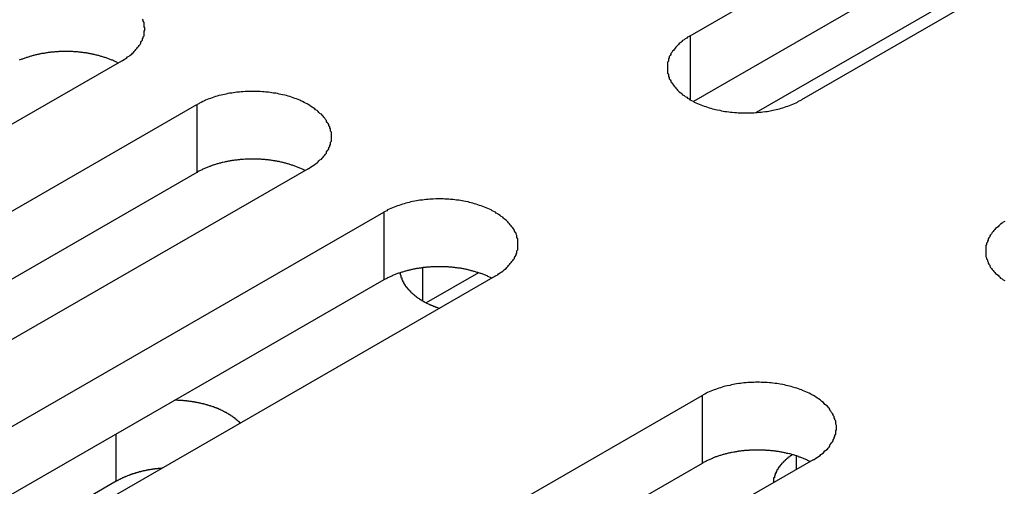
# Model space of a CAD drawing. Extents: x 0 to 1680, y 0 to 1188.
# Drawn here: x 1418 to 1430, y 918 to 923 of the extents above; entities that cross this region are included whole.
import ezdxf

# ---------------------------------------------------------------- set-up
doc = ezdxf.new("R2010")
doc.units = 0
doc.header["$LTSCALE"] = 4
doc.layers.add('VISIBLE__ISO_', color=7, linetype='CONTINUOUS')
doc.layers.add('VISIBLE_NARROW__ISO_', color=7, linetype='CONTINUOUS')

msp = doc.modelspace()

# ---------------------------------------------------------------- linework, layer by layer
at = {"layer": 'VISIBLE__ISO_'}
for p, q in [((1425.784, 923.294), (1436.225, 929.307)), ((1437.569, 928.534), (1427.127, 922.521)), ((1436.225, 928.49), (1425.823, 922.5)), ((1432.996, 926.061), (1426.578, 922.365)), ((1418.917, 922.987), (1408.476, 916.974)), ((1409.387, 916.449), (1419.828, 922.462)), ((1419.828, 921.644), (1409.426, 915.654)), ((1421.172, 921.688), (1410.73, 915.675)), ((1411.641, 915.151), (1422.083, 921.163)), ((1422.083, 920.346), (1411.681, 914.356)), ((1423.427, 920.39), (1412.985, 914.377)), ((1423.225, 920.434), (1422.594, 920.071)), ((1415.484, 912.938), (1425.926, 918.951)), ((1425.926, 918.133), (1415.523, 912.143)), ((1427.269, 918.177), (1416.827, 912.164)), ((1418.854, 917.917), (1412.436, 914.221))]:
    msp.add_line(p, q, dxfattribs=at)
for points in [[(1418.92, 922.987, 0), (1418.93, 922.996, 0), (1418.95, 923.006, 0), (1418.96, 923.016, 0), (1418.98, 923.026, 0), (1418.99, 923.037, 0), (1419.01, 923.048, 0), (1419.02, 923.058, 0), (1419.04, 923.07, 0), (1419.05, 923.081, 0), (1419.06, 923.092, 0), (1419.07, 923.104, 0), (1419.08, 923.116, 0), (1419.09, 923.128, 0), (1419.1, 923.14, 0), (1419.11, 923.152, 0), (1419.12, 923.164, 0), (1419.13, 923.177, 0), (1419.14, 923.189, 0), (1419.15, 923.202, 0), (1419.15, 923.215, 0), (1419.16, 923.228, 0), (1419.17, 923.241, 0), (1419.17, 923.254, 0), (1419.18, 923.267, 0), (1419.18, 923.28, 0), (1419.19, 923.293, 0), (1419.19, 923.307, 0), (1419.19, 923.32, 0), (1419.19, 923.333, 0), (1419.19, 923.347, 0), (1419.2, 923.36, 0), (1419.2, 923.373, 0), (1419.2, 923.387, 0), (1419.19, 923.4, 0), (1419.19, 923.414, 0), (1419.19, 923.427, 0), (1419.19, 923.44, 0), (1419.19, 923.454, 0), (1419.18, 923.467, 0), (1419.18, 923.48, 0), (1419.17, 923.493, 0)], [(1425.78, 923.294, 0), (1425.77, 923.285, 0), (1425.75, 923.275, 0), (1425.74, 923.265, 0), (1425.72, 923.255, 0), (1425.71, 923.244, 0), (1425.69, 923.234, 0), (1425.68, 923.223, 0), (1425.67, 923.212, 0), (1425.65, 923.2, 0), (1425.64, 923.189, 0), (1425.63, 923.177, 0), (1425.62, 923.166, 0), (1425.61, 923.154, 0), (1425.6, 923.142, 0), (1425.59, 923.129, 0), (1425.58, 923.117, 0), (1425.57, 923.105, 0), (1425.56, 923.092, 0), (1425.55, 923.079, 0), (1425.55, 923.066, 0), (1425.54, 923.054, 0), (1425.53, 923.041, 0), (1425.53, 923.028, 0), (1425.52, 923.014, 0), (1425.52, 923.001, 0), (1425.52, 922.988, 0), (1425.51, 922.975, 0), (1425.51, 922.961, 0), (1425.51, 922.948, 0), (1425.51, 922.934, 0), (1425.51, 922.921, 0), (1425.51, 922.908, 0), (1425.51, 922.894, 0), (1425.51, 922.881, 0), (1425.51, 922.867, 0), (1425.51, 922.854, 0), (1425.51, 922.841, 0), (1425.52, 922.827, 0), (1425.52, 922.814, 0), (1425.52, 922.801, 0), (1425.53, 922.788, 0), (1425.53, 922.775, 0), (1425.54, 922.762, 0), (1425.55, 922.749, 0), (1425.55, 922.736, 0), (1425.56, 922.723, 0), (1425.57, 922.711, 0), (1425.58, 922.698, 0), (1425.59, 922.686, 0), (1425.6, 922.674, 0), (1425.61, 922.662, 0), (1425.62, 922.65, 0), (1425.63, 922.638, 0), (1425.64, 922.626, 0), (1425.65, 922.615, 0), (1425.67, 922.604, 0), (1425.68, 922.593, 0), (1425.69, 922.582, 0), (1425.71, 922.571, 0), (1425.72, 922.561, 0), (1425.74, 922.55, 0), (1425.75, 922.54, 0), (1425.77, 922.53, 0), (1425.78, 922.521, 0), (1425.8, 922.511, 0), (1425.82, 922.502, 0), (1425.83, 922.493, 0), (1425.85, 922.485, 0), (1425.87, 922.476, 0), (1425.89, 922.468, 0), (1425.91, 922.46, 0), (1425.93, 922.453, 0), (1425.95, 922.445, 0), (1425.97, 922.438, 0), (1425.99, 922.432, 0), (1426.01, 922.425, 0), (1426.03, 922.419, 0), (1426.05, 922.413, 0), (1426.07, 922.408, 0), (1426.09, 922.402, 0), (1426.11, 922.397, 0), (1426.14, 922.393, 0), (1426.16, 922.388, 0), (1426.18, 922.384, 0), (1426.2, 922.38, 0), (1426.22, 922.377, 0), (1426.25, 922.374, 0), (1426.27, 922.371, 0), (1426.29, 922.369, 0), (1426.32, 922.367, 0), (1426.34, 922.365, 0), (1426.36, 922.363, 0), (1426.39, 922.362, 0), (1426.41, 922.361, 0), (1426.43, 922.361, 0), (1426.46, 922.361, 0), (1426.48, 922.361, 0), (1426.5, 922.361, 0), (1426.53, 922.362, 0), (1426.55, 922.363, 0), (1426.57, 922.365, 0), (1426.59, 922.367, 0), (1426.62, 922.369, 0), (1426.64, 922.371, 0), (1426.66, 922.374, 0), (1426.69, 922.377, 0), (1426.71, 922.38, 0), (1426.73, 922.384, 0), (1426.75, 922.388, 0), (1426.78, 922.393, 0), (1426.8, 922.397, 0), (1426.82, 922.402, 0), (1426.84, 922.408, 0), (1426.86, 922.413, 0), (1426.88, 922.419, 0), (1426.9, 922.425, 0), (1426.92, 922.432, 0), (1426.94, 922.438, 0), (1426.96, 922.445, 0), (1426.98, 922.453, 0), (1427, 922.46, 0), (1427.02, 922.468, 0), (1427.04, 922.476, 0), (1427.06, 922.485, 0), (1427.08, 922.493, 0), (1427.09, 922.502, 0), (1427.11, 922.511, 0), (1427.13, 922.521, 0)], [(1418.88, 922.964, 0), (1418.87, 922.968, 0), (1418.86, 922.973, 0), (1418.85, 922.977, 0), (1418.84, 922.981, 0), (1418.83, 922.985, 0), (1418.83, 922.989, 0), (1418.82, 922.993, 0), (1418.81, 922.997, 0), (1418.8, 923, 0), (1418.79, 923.004, 0), (1418.78, 923.008, 0), (1418.77, 923.012, 0), (1418.76, 923.015, 0), (1418.75, 923.019, 0), (1418.74, 923.022, 0), (1418.73, 923.025, 0), (1418.72, 923.029, 0), (1418.71, 923.032, 0), (1418.7, 923.035, 0), (1418.69, 923.038, 0), (1418.68, 923.041, 0), (1418.67, 923.044, 0), (1418.66, 923.047, 0), (1418.65, 923.05, 0), (1418.64, 923.053, 0), (1418.63, 923.055, 0), (1418.62, 923.058, 0), (1418.61, 923.06, 0), (1418.6, 923.063, 0), (1418.59, 923.065, 0), (1418.58, 923.068, 0), (1418.57, 923.07, 0), (1418.56, 923.072, 0), (1418.55, 923.074, 0), (1418.54, 923.076, 0), (1418.53, 923.078, 0), (1418.52, 923.08, 0), (1418.51, 923.082, 0), (1418.5, 923.084, 0), (1418.49, 923.085, 0), (1418.47, 923.087, 0), (1418.46, 923.088, 0), (1418.45, 923.09, 0), (1418.44, 923.091, 0), (1418.43, 923.092, 0), (1418.42, 923.094, 0), (1418.41, 923.095, 0), (1418.4, 923.096, 0), (1418.39, 923.097, 0), (1418.38, 923.098, 0), (1418.36, 923.099, 0), (1418.35, 923.099, 0), (1418.34, 923.1, 0), (1418.33, 923.101, 0), (1418.32, 923.101, 0), (1418.31, 923.102, 0), (1418.3, 923.102, 0), (1418.29, 923.103, 0), (1418.27, 923.103, 0), (1418.26, 923.103, 0), (1418.25, 923.103, 0), (1418.24, 923.103, 0), (1418.23, 923.103, 0), (1418.22, 923.103, 0), (1418.21, 923.103, 0), (1418.2, 923.102, 0), (1418.18, 923.102, 0), (1418.17, 923.101, 0), (1418.16, 923.101, 0), (1418.15, 923.1, 0), (1418.14, 923.1, 0), (1418.13, 923.099, 0), (1418.12, 923.098, 0), (1418.11, 923.097, 0), (1418.1, 923.096, 0), (1418.08, 923.095, 0), (1418.07, 923.094, 0), (1418.06, 923.093, 0), (1418.05, 923.091, 0), (1418.04, 923.09, 0), (1418.03, 923.089, 0), (1418.02, 923.087, 0), (1418.01, 923.086, 0), (1418, 923.084, 0), (1417.99, 923.082, 0), (1417.98, 923.08, 0), (1417.96, 923.079, 0), (1417.95, 923.077, 0), (1417.94, 923.075, 0), (1417.93, 923.072, 0), (1417.92, 923.07, 0), (1417.91, 923.068, 0), (1417.9, 923.066, 0), (1417.89, 923.063, 0), (1417.88, 923.061, 0), (1417.87, 923.058, 0), (1417.86, 923.056, 0), (1417.85, 923.053, 0), (1417.84, 923.05, 0), (1417.83, 923.048, 0), (1417.82, 923.045, 0), (1417.81, 923.042, 0), (1417.8, 923.039, 0), (1417.79, 923.036, 0), (1417.78, 923.032, 0), (1417.77, 923.029, 0), (1417.76, 923.026, 0), (1417.75, 923.023, 0), (1417.74, 923.019, 0), (1417.73, 923.016, 0), (1417.72, 923.012, 0), (1417.71, 923.009, 0), (1417.7, 923.005, 0), (1417.69, 923.001, 0), (1417.68, 922.997, 0)], [(1421.17, 921.688, 0), (1421.19, 921.698, 0), (1421.2, 921.708, 0), (1421.22, 921.718, 0), (1421.23, 921.728, 0), (1421.25, 921.738, 0), (1421.26, 921.749, 0), (1421.28, 921.76, 0), (1421.29, 921.771, 0), (1421.3, 921.782, 0), (1421.31, 921.794, 0), (1421.33, 921.805, 0), (1421.34, 921.817, 0), (1421.35, 921.829, 0), (1421.36, 921.841, 0), (1421.37, 921.853, 0), (1421.38, 921.866, 0), (1421.39, 921.878, 0), (1421.39, 921.891, 0), (1421.4, 921.903, 0), (1421.41, 921.916, 0), (1421.42, 921.929, 0), (1421.42, 921.942, 0), (1421.43, 921.955, 0), (1421.43, 921.968, 0), (1421.44, 921.982, 0), (1421.44, 921.995, 0), (1421.44, 922.008, 0), (1421.45, 922.021, 0), (1421.45, 922.035, 0), (1421.45, 922.048, 0), (1421.45, 922.062, 0), (1421.45, 922.075, 0), (1421.45, 922.088, 0), (1421.45, 922.102, 0), (1421.45, 922.115, 0), (1421.45, 922.129, 0), (1421.44, 922.142, 0), (1421.44, 922.155, 0), (1421.44, 922.169, 0), (1421.43, 922.182, 0), (1421.43, 922.195, 0), (1421.42, 922.208, 0), (1421.42, 922.221, 0), (1421.41, 922.234, 0), (1421.4, 922.247, 0), (1421.39, 922.259, 0), (1421.39, 922.272, 0), (1421.38, 922.284, 0), (1421.37, 922.297, 0), (1421.36, 922.309, 0), (1421.35, 922.321, 0), (1421.34, 922.333, 0), (1421.33, 922.345, 0), (1421.31, 922.356, 0), (1421.3, 922.368, 0), (1421.29, 922.379, 0), (1421.28, 922.39, 0), (1421.26, 922.401, 0), (1421.25, 922.412, 0), (1421.23, 922.422, 0), (1421.22, 922.432, 0), (1421.2, 922.442, 0), (1421.19, 922.452, 0), (1421.17, 922.462, 0), (1421.16, 922.471, 0), (1421.14, 922.48, 0), (1421.12, 922.489, 0), (1421.1, 922.498, 0), (1421.08, 922.506, 0), (1421.07, 922.514, 0), (1421.05, 922.522, 0), (1421.03, 922.53, 0), (1421.01, 922.537, 0), (1420.99, 922.544, 0), (1420.97, 922.551, 0), (1420.95, 922.558, 0), (1420.93, 922.564, 0), (1420.91, 922.57, 0), (1420.89, 922.575, 0), (1420.86, 922.58, 0), (1420.84, 922.585, 0), (1420.82, 922.59, 0), (1420.8, 922.595, 0), (1420.78, 922.599, 0), (1420.75, 922.602, 0), (1420.73, 922.606, 0), (1420.71, 922.609, 0), (1420.69, 922.612, 0), (1420.66, 922.614, 0), (1420.64, 922.616, 0), (1420.62, 922.618, 0), (1420.59, 922.62, 0), (1420.57, 922.621, 0), (1420.55, 922.621, 0), (1420.52, 922.622, 0), (1420.5, 922.622, 0), (1420.48, 922.622, 0), (1420.45, 922.621, 0), (1420.43, 922.621, 0), (1420.41, 922.62, 0), (1420.38, 922.618, 0), (1420.36, 922.616, 0), (1420.34, 922.614, 0), (1420.31, 922.612, 0), (1420.29, 922.609, 0), (1420.27, 922.606, 0), (1420.25, 922.602, 0), (1420.22, 922.599, 0), (1420.2, 922.595, 0), (1420.18, 922.59, 0), (1420.16, 922.585, 0), (1420.14, 922.58, 0), (1420.12, 922.575, 0), (1420.09, 922.57, 0), (1420.07, 922.564, 0), (1420.05, 922.558, 0), (1420.03, 922.551, 0), (1420.01, 922.544, 0), (1419.99, 922.537, 0), (1419.97, 922.53, 0), (1419.95, 922.522, 0), (1419.93, 922.514, 0), (1419.92, 922.506, 0), (1419.9, 922.498, 0), (1419.88, 922.489, 0), (1419.86, 922.48, 0), (1419.85, 922.471, 0), (1419.83, 922.462, 0)], [(1421.13, 921.666, 0), (1421.12, 921.67, 0), (1421.12, 921.674, 0), (1421.11, 921.678, 0), (1421.1, 921.682, 0), (1421.09, 921.686, 0), (1421.08, 921.69, 0), (1421.07, 921.694, 0), (1421.06, 921.698, 0), (1421.05, 921.702, 0), (1421.04, 921.706, 0), (1421.04, 921.709, 0), (1421.03, 921.713, 0), (1421.02, 921.717, 0), (1421.01, 921.72, 0), (1421, 921.724, 0), (1420.99, 921.727, 0), (1420.98, 921.73, 0), (1420.97, 921.733, 0), (1420.96, 921.737, 0), (1420.95, 921.74, 0), (1420.94, 921.743, 0), (1420.93, 921.746, 0), (1420.92, 921.749, 0), (1420.91, 921.751, 0), (1420.9, 921.754, 0), (1420.89, 921.757, 0), (1420.88, 921.759, 0), (1420.87, 921.762, 0), (1420.86, 921.764, 0), (1420.85, 921.767, 0), (1420.84, 921.769, 0), (1420.83, 921.771, 0), (1420.82, 921.774, 0), (1420.8, 921.776, 0), (1420.79, 921.778, 0), (1420.78, 921.78, 0), (1420.77, 921.782, 0), (1420.76, 921.783, 0), (1420.75, 921.785, 0), (1420.74, 921.787, 0), (1420.73, 921.788, 0), (1420.72, 921.79, 0), (1420.71, 921.791, 0), (1420.7, 921.793, 0), (1420.69, 921.794, 0), (1420.67, 921.795, 0), (1420.66, 921.796, 0), (1420.65, 921.798, 0), (1420.64, 921.799, 0), (1420.63, 921.799, 0), (1420.62, 921.8, 0), (1420.61, 921.801, 0), (1420.6, 921.802, 0), (1420.59, 921.802, 0), (1420.57, 921.803, 0), (1420.56, 921.803, 0), (1420.55, 921.804, 0), (1420.54, 921.804, 0), (1420.53, 921.804, 0), (1420.52, 921.804, 0), (1420.51, 921.805, 0), (1420.5, 921.805, 0), (1420.48, 921.805, 0), (1420.47, 921.804, 0), (1420.46, 921.804, 0), (1420.45, 921.804, 0), (1420.44, 921.803, 0), (1420.43, 921.803, 0), (1420.42, 921.802, 0), (1420.41, 921.802, 0), (1420.39, 921.801, 0), (1420.38, 921.8, 0), (1420.37, 921.8, 0), (1420.36, 921.799, 0), (1420.35, 921.798, 0), (1420.34, 921.797, 0), (1420.33, 921.796, 0), (1420.32, 921.794, 0), (1420.31, 921.793, 0), (1420.29, 921.792, 0), (1420.28, 921.79, 0), (1420.27, 921.789, 0), (1420.26, 921.787, 0), (1420.25, 921.786, 0), (1420.24, 921.784, 0), (1420.23, 921.782, 0), (1420.22, 921.78, 0), (1420.21, 921.778, 0), (1420.2, 921.776, 0), (1420.19, 921.774, 0), (1420.18, 921.772, 0), (1420.17, 921.77, 0), (1420.16, 921.767, 0), (1420.14, 921.765, 0), (1420.13, 921.762, 0), (1420.12, 921.76, 0), (1420.11, 921.757, 0), (1420.1, 921.755, 0), (1420.09, 921.752, 0), (1420.08, 921.749, 0), (1420.07, 921.746, 0), (1420.06, 921.743, 0), (1420.05, 921.74, 0), (1420.04, 921.737, 0), (1420.03, 921.734, 0), (1420.02, 921.731, 0), (1420.01, 921.728, 0), (1420, 921.724, 0), (1419.99, 921.721, 0), (1419.99, 921.717, 0), (1419.98, 921.714, 0), (1419.97, 921.71, 0), (1419.96, 921.707, 0), (1419.95, 921.703, 0), (1419.94, 921.699, 0), (1419.93, 921.695, 0), (1419.92, 921.691, 0), (1419.91, 921.687, 0), (1419.9, 921.683, 0), (1419.89, 921.679, 0), (1419.89, 921.675, 0), (1419.88, 921.671, 0), (1419.87, 921.667, 0), (1419.86, 921.662, 0), (1419.85, 921.658, 0), (1419.84, 921.653, 0), (1419.84, 921.649, 0), (1419.83, 921.644, 0)], [(1423.43, 920.39, 0), (1423.44, 920.399, 0), (1423.46, 920.409, 0), (1423.47, 920.419, 0), (1423.49, 920.43, 0), (1423.5, 920.44, 0), (1423.52, 920.451, 0), (1423.53, 920.462, 0), (1423.54, 920.473, 0), (1423.56, 920.484, 0), (1423.57, 920.495, 0), (1423.58, 920.507, 0), (1423.59, 920.519, 0), (1423.6, 920.531, 0), (1423.61, 920.543, 0), (1423.62, 920.555, 0), (1423.63, 920.567, 0), (1423.64, 920.58, 0), (1423.65, 920.592, 0), (1423.66, 920.605, 0), (1423.66, 920.618, 0), (1423.67, 920.631, 0), (1423.68, 920.644, 0), (1423.68, 920.657, 0), (1423.69, 920.67, 0), (1423.69, 920.683, 0), (1423.69, 920.696, 0), (1423.7, 920.71, 0), (1423.7, 920.723, 0), (1423.7, 920.736, 0), (1423.7, 920.75, 0), (1423.7, 920.763, 0), (1423.7, 920.777, 0), (1423.7, 920.79, 0), (1423.7, 920.804, 0), (1423.7, 920.817, 0), (1423.7, 920.83, 0), (1423.7, 920.844, 0), (1423.69, 920.857, 0), (1423.69, 920.87, 0), (1423.69, 920.883, 0), (1423.68, 920.897, 0), (1423.68, 920.91, 0), (1423.67, 920.923, 0), (1423.66, 920.935, 0), (1423.66, 920.948, 0), (1423.65, 920.961, 0), (1423.64, 920.974, 0), (1423.63, 920.986, 0), (1423.62, 920.998, 0), (1423.61, 921.011, 0), (1423.6, 921.023, 0), (1423.59, 921.035, 0), (1423.58, 921.046, 0), (1423.57, 921.058, 0), (1423.56, 921.069, 0), (1423.54, 921.081, 0), (1423.53, 921.092, 0), (1423.52, 921.103, 0), (1423.5, 921.113, 0), (1423.49, 921.124, 0), (1423.47, 921.134, 0), (1423.46, 921.144, 0), (1423.44, 921.154, 0), (1423.43, 921.163, 0), (1423.41, 921.173, 0), (1423.39, 921.182, 0), (1423.38, 921.191, 0), (1423.36, 921.2, 0), (1423.34, 921.208, 0), (1423.32, 921.216, 0), (1423.3, 921.224, 0), (1423.28, 921.232, 0), (1423.26, 921.239, 0), (1423.24, 921.246, 0), (1423.22, 921.253, 0), (1423.2, 921.259, 0), (1423.18, 921.265, 0), (1423.16, 921.271, 0), (1423.14, 921.277, 0), (1423.12, 921.282, 0), (1423.1, 921.287, 0), (1423.07, 921.292, 0), (1423.05, 921.296, 0), (1423.03, 921.3, 0), (1423.01, 921.304, 0), (1422.99, 921.307, 0), (1422.96, 921.31, 0), (1422.94, 921.313, 0), (1422.92, 921.316, 0), (1422.89, 921.318, 0), (1422.87, 921.32, 0), (1422.85, 921.321, 0), (1422.82, 921.322, 0), (1422.8, 921.323, 0), (1422.78, 921.324, 0), (1422.75, 921.324, 0), (1422.73, 921.324, 0), (1422.71, 921.323, 0), (1422.68, 921.322, 0), (1422.66, 921.321, 0), (1422.64, 921.32, 0), (1422.62, 921.318, 0), (1422.59, 921.316, 0), (1422.57, 921.313, 0), (1422.55, 921.31, 0), (1422.52, 921.307, 0), (1422.5, 921.304, 0), (1422.48, 921.3, 0), (1422.46, 921.296, 0), (1422.43, 921.292, 0), (1422.41, 921.287, 0), (1422.39, 921.282, 0), (1422.37, 921.277, 0), (1422.35, 921.271, 0), (1422.33, 921.265, 0), (1422.31, 921.259, 0), (1422.29, 921.253, 0), (1422.27, 921.246, 0), (1422.25, 921.239, 0), (1422.23, 921.232, 0), (1422.21, 921.224, 0), (1422.19, 921.216, 0), (1422.17, 921.208, 0), (1422.15, 921.2, 0), (1422.13, 921.191, 0), (1422.12, 921.182, 0), (1422.1, 921.173, 0), (1422.08, 921.163, 0)], [(1429.58, 921.052, 0), (1429.56, 921.042, 0), (1429.55, 921.032, 0), (1429.53, 921.021, 0), (1429.52, 921.01, 0), (1429.51, 920.999, 0), (1429.5, 920.988, 0), (1429.48, 920.976, 0), (1429.47, 920.965, 0), (1429.46, 920.953, 0), (1429.45, 920.941, 0), (1429.44, 920.929, 0), (1429.43, 920.917, 0), (1429.42, 920.904, 0), (1429.41, 920.892, 0), (1429.4, 920.879, 0), (1429.4, 920.867, 0), (1429.39, 920.854, 0), (1429.38, 920.841, 0), (1429.38, 920.828, 0), (1429.37, 920.815, 0), (1429.37, 920.802, 0), (1429.36, 920.788, 0), (1429.36, 920.775, 0), (1429.35, 920.762, 0), (1429.35, 920.749, 0), (1429.35, 920.735, 0), (1429.35, 920.722, 0), (1429.35, 920.708, 0), (1429.35, 920.695, 0), (1429.35, 920.682, 0), (1429.35, 920.668, 0), (1429.35, 920.655, 0), (1429.35, 920.641, 0), (1429.35, 920.628, 0), (1429.36, 920.615, 0), (1429.36, 920.601, 0), (1429.37, 920.588, 0), (1429.37, 920.575, 0), (1429.38, 920.562, 0), (1429.38, 920.549, 0), (1429.39, 920.536, 0), (1429.4, 920.523, 0), (1429.4, 920.511, 0), (1429.41, 920.498, 0), (1429.42, 920.486, 0), (1429.43, 920.473, 0), (1429.44, 920.461, 0), (1429.45, 920.449, 0), (1429.46, 920.437, 0), (1429.47, 920.425, 0), (1429.48, 920.414, 0), (1429.5, 920.402, 0), (1429.51, 920.391, 0), (1429.52, 920.38, 0), (1429.53, 920.369, 0), (1429.55, 920.358, 0), (1429.56, 920.348, 0), (1429.58, 920.338, 0)], [(1423.39, 920.367, 0), (1423.38, 920.372, 0), (1423.37, 920.376, 0), (1423.36, 920.38, 0), (1423.35, 920.384, 0), (1423.34, 920.388, 0), (1423.34, 920.392, 0), (1423.33, 920.396, 0), (1423.32, 920.4, 0), (1423.31, 920.404, 0), (1423.3, 920.407, 0), (1423.29, 920.411, 0), (1423.28, 920.415, 0), (1423.27, 920.418, 0), (1423.26, 920.422, 0), (1423.25, 920.425, 0), (1423.24, 920.429, 0), (1423.23, 920.432, 0), (1423.22, 920.435, 0), (1423.21, 920.438, 0), (1423.2, 920.441, 0), (1423.19, 920.444, 0), (1423.18, 920.447, 0), (1423.17, 920.45, 0), (1423.16, 920.453, 0), (1423.15, 920.456, 0), (1423.14, 920.458, 0), (1423.13, 920.461, 0), (1423.12, 920.464, 0), (1423.11, 920.466, 0), (1423.1, 920.468, 0), (1423.09, 920.471, 0), (1423.08, 920.473, 0), (1423.07, 920.475, 0), (1423.06, 920.477, 0), (1423.05, 920.479, 0), (1423.04, 920.481, 0), (1423.03, 920.483, 0), (1423.02, 920.485, 0), (1423.01, 920.487, 0), (1422.99, 920.488, 0), (1422.98, 920.49, 0), (1422.97, 920.492, 0), (1422.96, 920.493, 0), (1422.95, 920.494, 0), (1422.94, 920.496, 0), (1422.93, 920.497, 0), (1422.92, 920.498, 0), (1422.91, 920.499, 0), (1422.9, 920.5, 0), (1422.88, 920.501, 0), (1422.87, 920.502, 0), (1422.86, 920.503, 0), (1422.85, 920.503, 0), (1422.84, 920.504, 0), (1422.83, 920.505, 0), (1422.82, 920.505, 0), (1422.81, 920.505, 0), (1422.8, 920.506, 0), (1422.78, 920.506, 0), (1422.77, 920.506, 0), (1422.76, 920.506, 0), (1422.75, 920.506, 0), (1422.74, 920.506, 0), (1422.73, 920.506, 0), (1422.72, 920.506, 0), (1422.71, 920.505, 0), (1422.69, 920.505, 0), (1422.68, 920.505, 0), (1422.67, 920.504, 0), (1422.66, 920.503, 0), (1422.65, 920.503, 0), (1422.64, 920.502, 0), (1422.63, 920.501, 0), (1422.62, 920.5, 0), (1422.6, 920.499, 0), (1422.59, 920.498, 0), (1422.58, 920.497, 0), (1422.57, 920.496, 0), (1422.56, 920.495, 0), (1422.55, 920.493, 0), (1422.54, 920.492, 0), (1422.53, 920.49, 0), (1422.52, 920.489, 0), (1422.51, 920.487, 0), (1422.5, 920.485, 0), (1422.48, 920.484, 0), (1422.47, 920.482, 0), (1422.46, 920.48, 0), (1422.45, 920.478, 0), (1422.44, 920.476, 0), (1422.43, 920.473, 0), (1422.42, 920.471, 0), (1422.41, 920.469, 0), (1422.4, 920.466, 0), (1422.39, 920.464, 0), (1422.38, 920.462, 0), (1422.37, 920.459, 0), (1422.36, 920.456, 0), (1422.35, 920.454, 0), (1422.34, 920.451, 0), (1422.33, 920.448, 0), (1422.32, 920.445, 0), (1422.31, 920.442, 0), (1422.3, 920.439, 0), (1422.29, 920.436, 0), (1422.28, 920.432, 0), (1422.27, 920.429, 0), (1422.26, 920.426, 0), (1422.25, 920.422, 0), (1422.24, 920.419, 0), (1422.23, 920.415, 0), (1422.22, 920.412, 0), (1422.21, 920.408, 0), (1422.2, 920.404, 0), (1422.19, 920.401, 0), (1422.18, 920.397, 0), (1422.18, 920.393, 0), (1422.17, 920.389, 0), (1422.16, 920.385, 0), (1422.15, 920.381, 0), (1422.14, 920.377, 0), (1422.13, 920.372, 0), (1422.12, 920.368, 0), (1422.12, 920.364, 0), (1422.11, 920.359, 0), (1422.1, 920.355, 0), (1422.09, 920.35, 0), (1422.08, 920.346, 0)], [(1422.28, 920.433, 0), (1422.28, 920.429, 0), (1422.28, 920.425, 0), (1422.28, 920.421, 0), (1422.28, 920.416, 0), (1422.28, 920.412, 0), (1422.28, 920.408, 0), (1422.29, 920.404, 0), (1422.29, 920.4, 0), (1422.29, 920.396, 0), (1422.29, 920.392, 0), (1422.29, 920.388, 0), (1422.29, 920.384, 0), (1422.29, 920.38, 0), (1422.29, 920.376, 0), (1422.3, 920.372, 0), (1422.3, 920.367, 0), (1422.3, 920.363, 0), (1422.3, 920.359, 0), (1422.3, 920.355, 0), (1422.3, 920.351, 0), (1422.3, 920.347, 0), (1422.31, 920.343, 0), (1422.31, 920.339, 0), (1422.31, 920.335, 0), (1422.31, 920.331, 0), (1422.31, 920.327, 0), (1422.32, 920.323, 0), (1422.32, 920.319, 0), (1422.32, 920.315, 0), (1422.32, 920.311, 0), (1422.32, 920.308, 0), (1422.33, 920.304, 0), (1422.33, 920.3, 0), (1422.33, 920.296, 0), (1422.33, 920.292, 0), (1422.34, 920.288, 0), (1422.34, 920.284, 0), (1422.34, 920.28, 0), (1422.34, 920.276, 0), (1422.35, 920.273, 0), (1422.35, 920.269, 0), (1422.35, 920.265, 0), (1422.36, 920.261, 0), (1422.36, 920.257, 0), (1422.36, 920.254, 0), (1422.36, 920.25, 0), (1422.37, 920.246, 0), (1422.37, 920.242, 0), (1422.37, 920.239, 0), (1422.38, 920.235, 0), (1422.38, 920.231, 0), (1422.38, 920.228, 0), (1422.39, 920.224, 0), (1422.39, 920.22, 0), (1422.39, 920.217, 0), (1422.4, 920.213, 0), (1422.4, 920.209, 0), (1422.4, 920.206, 0), (1422.41, 920.202, 0), (1422.41, 920.199, 0), (1422.41, 920.195, 0), (1422.42, 920.192, 0), (1422.42, 920.188, 0), (1422.43, 920.184, 0), (1422.43, 920.181, 0), (1422.43, 920.178, 0), (1422.44, 920.174, 0), (1422.44, 920.171, 0), (1422.45, 920.167, 0), (1422.45, 920.164, 0), (1422.45, 920.161, 0), (1422.46, 920.157, 0), (1422.46, 920.154, 0), (1422.47, 920.15, 0), (1422.47, 920.147, 0), (1422.48, 920.144, 0), (1422.48, 920.141, 0), (1422.48, 920.137, 0), (1422.49, 920.134, 0), (1422.49, 920.131, 0), (1422.5, 920.128, 0), (1422.5, 920.125, 0), (1422.51, 920.122, 0), (1422.51, 920.118, 0), (1422.52, 920.115, 0), (1422.52, 920.112, 0), (1422.53, 920.109, 0), (1422.53, 920.106, 0), (1422.54, 920.103, 0), (1422.54, 920.1, 0), (1422.55, 920.097, 0), (1422.55, 920.094, 0), (1422.56, 920.091, 0), (1422.56, 920.088, 0), (1422.57, 920.085, 0), (1422.57, 920.083, 0), (1422.58, 920.08, 0), (1422.58, 920.077, 0), (1422.59, 920.074, 0), (1422.59, 920.071, 0), (1422.6, 920.069, 0), (1422.6, 920.066, 0), (1422.61, 920.063, 0), (1422.61, 920.061, 0), (1422.62, 920.058, 0), (1422.63, 920.055, 0), (1422.63, 920.053, 0), (1422.64, 920.05, 0), (1422.64, 920.047, 0), (1422.65, 920.045, 0), (1422.65, 920.042, 0), (1422.66, 920.04, 0), (1422.67, 920.038, 0), (1422.67, 920.035, 0), (1422.68, 920.033, 0), (1422.68, 920.03, 0), (1422.69, 920.028, 0), (1422.7, 920.026, 0), (1422.7, 920.023, 0), (1422.71, 920.021, 0), (1422.71, 920.019, 0), (1422.72, 920.017, 0), (1422.73, 920.014, 0), (1422.73, 920.012, 0), (1422.74, 920.01, 0), (1422.74, 920.008, 0), (1422.75, 920.006, 0), (1422.76, 920.004, 0)], [(1427.27, 918.177, 0), (1427.29, 918.187, 0), (1427.3, 918.197, 0), (1427.32, 918.207, 0), (1427.33, 918.217, 0), (1427.35, 918.227, 0), (1427.36, 918.238, 0), (1427.37, 918.249, 0), (1427.39, 918.26, 0), (1427.4, 918.271, 0), (1427.41, 918.283, 0), (1427.42, 918.294, 0), (1427.44, 918.306, 0), (1427.45, 918.318, 0), (1427.46, 918.33, 0), (1427.47, 918.342, 0), (1427.47, 918.355, 0), (1427.48, 918.367, 0), (1427.49, 918.38, 0), (1427.5, 918.392, 0), (1427.51, 918.405, 0), (1427.51, 918.418, 0), (1427.52, 918.431, 0), (1427.52, 918.444, 0), (1427.53, 918.457, 0), (1427.53, 918.47, 0), (1427.54, 918.484, 0), (1427.54, 918.497, 0), (1427.54, 918.51, 0), (1427.54, 918.524, 0), (1427.55, 918.537, 0), (1427.55, 918.551, 0), (1427.55, 918.564, 0), (1427.55, 918.577, 0), (1427.55, 918.591, 0), (1427.54, 918.604, 0), (1427.54, 918.618, 0), (1427.54, 918.631, 0), (1427.54, 918.644, 0), (1427.53, 918.657, 0), (1427.53, 918.671, 0), (1427.52, 918.684, 0), (1427.52, 918.697, 0), (1427.51, 918.71, 0), (1427.51, 918.723, 0), (1427.5, 918.736, 0), (1427.49, 918.748, 0), (1427.48, 918.761, 0), (1427.47, 918.773, 0), (1427.47, 918.786, 0), (1427.46, 918.798, 0), (1427.45, 918.81, 0), (1427.44, 918.822, 0), (1427.42, 918.834, 0), (1427.41, 918.845, 0), (1427.4, 918.857, 0), (1427.39, 918.868, 0), (1427.37, 918.879, 0), (1427.36, 918.89, 0), (1427.35, 918.901, 0), (1427.33, 918.911, 0), (1427.32, 918.921, 0), (1427.3, 918.931, 0), (1427.29, 918.941, 0), (1427.27, 918.951, 0), (1427.25, 918.96, 0), (1427.24, 918.969, 0), (1427.22, 918.978, 0), (1427.2, 918.987, 0), (1427.18, 918.995, 0), (1427.16, 919.003, 0), (1427.14, 919.011, 0), (1427.13, 919.019, 0), (1427.11, 919.026, 0), (1427.09, 919.033, 0), (1427.07, 919.04, 0), (1427.05, 919.046, 0), (1427.02, 919.053, 0), (1427, 919.059, 0), (1426.98, 919.064, 0), (1426.96, 919.069, 0), (1426.94, 919.074, 0), (1426.92, 919.079, 0), (1426.9, 919.083, 0), (1426.87, 919.087, 0), (1426.85, 919.091, 0), (1426.83, 919.095, 0), (1426.81, 919.098, 0), (1426.78, 919.101, 0), (1426.76, 919.103, 0), (1426.74, 919.105, 0), (1426.71, 919.107, 0), (1426.69, 919.108, 0), (1426.67, 919.11, 0), (1426.64, 919.11, 0), (1426.62, 919.111, 0), (1426.6, 919.111, 0), (1426.57, 919.111, 0), (1426.55, 919.11, 0), (1426.53, 919.11, 0), (1426.5, 919.108, 0), (1426.48, 919.107, 0), (1426.46, 919.105, 0), (1426.43, 919.103, 0), (1426.41, 919.101, 0), (1426.39, 919.098, 0), (1426.37, 919.095, 0), (1426.34, 919.091, 0), (1426.32, 919.087, 0), (1426.3, 919.083, 0), (1426.28, 919.079, 0), (1426.26, 919.074, 0), (1426.23, 919.069, 0), (1426.21, 919.064, 0), (1426.19, 919.059, 0), (1426.17, 919.053, 0), (1426.15, 919.046, 0), (1426.13, 919.04, 0), (1426.11, 919.033, 0), (1426.09, 919.026, 0), (1426.07, 919.019, 0), (1426.05, 919.011, 0), (1426.03, 919.003, 0), (1426.01, 918.995, 0), (1425.99, 918.987, 0), (1425.98, 918.978, 0), (1425.96, 918.969, 0), (1425.94, 918.96, 0), (1425.93, 918.951, 0)], [(1420.35, 918.619, 0), (1420.35, 918.623, 0), (1420.34, 918.626, 0), (1420.34, 918.63, 0), (1420.34, 918.634, 0), (1420.33, 918.638, 0), (1420.33, 918.641, 0), (1420.32, 918.645, 0), (1420.32, 918.649, 0), (1420.32, 918.652, 0), (1420.31, 918.656, 0), (1420.31, 918.659, 0), (1420.3, 918.663, 0), (1420.3, 918.666, 0), (1420.29, 918.67, 0), (1420.29, 918.673, 0), (1420.29, 918.677, 0), (1420.28, 918.68, 0), (1420.28, 918.684, 0), (1420.27, 918.687, 0), (1420.27, 918.691, 0), (1420.26, 918.694, 0), (1420.26, 918.697, 0), (1420.25, 918.701, 0), (1420.25, 918.704, 0), (1420.24, 918.707, 0), (1420.24, 918.71, 0), (1420.23, 918.714, 0), (1420.23, 918.717, 0), (1420.22, 918.72, 0), (1420.22, 918.723, 0), (1420.21, 918.726, 0), (1420.21, 918.729, 0), (1420.2, 918.733, 0), (1420.2, 918.736, 0), (1420.19, 918.739, 0), (1420.19, 918.742, 0), (1420.18, 918.745, 0), (1420.17, 918.748, 0), (1420.17, 918.751, 0), (1420.16, 918.754, 0), (1420.16, 918.756, 0), (1420.15, 918.759, 0), (1420.15, 918.762, 0), (1420.14, 918.765, 0), (1420.14, 918.768, 0), (1420.13, 918.771, 0), (1420.12, 918.773, 0), (1420.12, 918.776, 0), (1420.11, 918.779, 0), (1420.11, 918.781, 0), (1420.1, 918.784, 0), (1420.09, 918.787, 0), (1420.09, 918.789, 0), (1420.08, 918.792, 0), (1420.08, 918.794, 0), (1420.07, 918.797, 0), (1420.06, 918.799, 0), (1420.06, 918.802, 0), (1420.05, 918.804, 0), (1420.04, 918.806, 0), (1420.04, 918.809, 0), (1420.03, 918.811, 0), (1420.03, 918.813, 0), (1420.02, 918.816, 0), (1420.01, 918.818, 0), (1420.01, 918.82, 0), (1420, 918.822, 0), (1419.99, 918.824, 0), (1419.99, 918.827, 0), (1419.98, 918.829, 0), (1419.97, 918.831, 0), (1419.97, 918.833, 0), (1419.96, 918.835, 0), (1419.95, 918.837, 0), (1419.95, 918.839, 0), (1419.94, 918.841, 0), (1419.93, 918.842, 0), (1419.93, 918.844, 0), (1419.92, 918.846, 0), (1419.91, 918.848, 0), (1419.91, 918.85, 0), (1419.9, 918.851, 0), (1419.89, 918.853, 0), (1419.88, 918.855, 0), (1419.88, 918.856, 0), (1419.87, 918.858, 0), (1419.86, 918.859, 0), (1419.86, 918.861, 0), (1419.85, 918.862, 0), (1419.84, 918.864, 0), (1419.84, 918.865, 0), (1419.83, 918.867, 0), (1419.82, 918.868, 0), (1419.81, 918.869, 0), (1419.81, 918.871, 0), (1419.8, 918.872, 0), (1419.79, 918.873, 0), (1419.79, 918.874, 0), (1419.78, 918.876, 0), (1419.77, 918.877, 0), (1419.76, 918.878, 0), (1419.76, 918.879, 0), (1419.75, 918.88, 0), (1419.74, 918.881, 0), (1419.73, 918.882, 0), (1419.73, 918.883, 0), (1419.72, 918.884, 0), (1419.71, 918.885, 0), (1419.7, 918.885, 0), (1419.7, 918.886, 0), (1419.69, 918.887, 0), (1419.68, 918.888, 0), (1419.68, 918.888, 0), (1419.67, 918.889, 0), (1419.66, 918.89, 0), (1419.65, 918.89, 0), (1419.65, 918.891, 0), (1419.64, 918.891, 0), (1419.63, 918.892, 0), (1419.62, 918.892, 0), (1419.62, 918.893, 0), (1419.61, 918.893, 0), (1419.6, 918.893, 0), (1419.59, 918.894, 0), (1419.59, 918.894, 0), (1419.58, 918.894, 0), (1419.57, 918.895, 0), (1419.56, 918.895, 0)], [(1427.23, 918.155, 0), (1427.22, 918.159, 0), (1427.21, 918.163, 0), (1427.2, 918.167, 0), (1427.2, 918.171, 0), (1427.19, 918.175, 0), (1427.18, 918.179, 0), (1427.17, 918.183, 0), (1427.16, 918.187, 0), (1427.15, 918.191, 0), (1427.14, 918.195, 0), (1427.13, 918.198, 0), (1427.12, 918.202, 0), (1427.11, 918.206, 0), (1427.1, 918.209, 0), (1427.09, 918.212, 0), (1427.09, 918.216, 0), (1427.08, 918.219, 0), (1427.07, 918.222, 0), (1427.06, 918.225, 0), (1427.05, 918.229, 0), (1427.04, 918.232, 0), (1427.03, 918.235, 0), (1427.02, 918.237, 0), (1427.01, 918.24, 0), (1427, 918.243, 0), (1426.99, 918.246, 0), (1426.98, 918.248, 0), (1426.96, 918.251, 0), (1426.95, 918.253, 0), (1426.94, 918.256, 0), (1426.93, 918.258, 0), (1426.92, 918.26, 0), (1426.91, 918.262, 0), (1426.9, 918.265, 0), (1426.89, 918.267, 0), (1426.88, 918.269, 0), (1426.87, 918.27, 0), (1426.86, 918.272, 0), (1426.85, 918.274, 0), (1426.84, 918.276, 0), (1426.83, 918.277, 0), (1426.82, 918.279, 0), (1426.8, 918.28, 0), (1426.79, 918.282, 0), (1426.78, 918.283, 0), (1426.77, 918.284, 0), (1426.76, 918.285, 0), (1426.75, 918.286, 0), (1426.74, 918.287, 0), (1426.73, 918.288, 0), (1426.72, 918.289, 0), (1426.7, 918.29, 0), (1426.69, 918.291, 0), (1426.68, 918.291, 0), (1426.67, 918.292, 0), (1426.66, 918.292, 0), (1426.65, 918.293, 0), (1426.64, 918.293, 0), (1426.63, 918.293, 0), (1426.62, 918.293, 0), (1426.6, 918.293, 0), (1426.59, 918.293, 0), (1426.58, 918.293, 0), (1426.57, 918.293, 0), (1426.56, 918.293, 0), (1426.55, 918.293, 0), (1426.54, 918.292, 0), (1426.53, 918.292, 0), (1426.51, 918.291, 0), (1426.5, 918.291, 0), (1426.49, 918.29, 0), (1426.48, 918.289, 0), (1426.47, 918.289, 0), (1426.46, 918.288, 0), (1426.45, 918.287, 0), (1426.44, 918.286, 0), (1426.43, 918.284, 0), (1426.41, 918.283, 0), (1426.4, 918.282, 0), (1426.39, 918.281, 0), (1426.38, 918.279, 0), (1426.37, 918.278, 0), (1426.36, 918.276, 0), (1426.35, 918.274, 0), (1426.34, 918.273, 0), (1426.33, 918.271, 0), (1426.32, 918.269, 0), (1426.31, 918.267, 0), (1426.29, 918.265, 0), (1426.28, 918.263, 0), (1426.27, 918.261, 0), (1426.26, 918.258, 0), (1426.25, 918.256, 0), (1426.24, 918.254, 0), (1426.23, 918.251, 0), (1426.22, 918.249, 0), (1426.21, 918.246, 0), (1426.2, 918.244, 0), (1426.19, 918.241, 0), (1426.18, 918.238, 0), (1426.17, 918.235, 0), (1426.16, 918.232, 0), (1426.15, 918.229, 0), (1426.14, 918.226, 0), (1426.13, 918.223, 0), (1426.12, 918.22, 0), (1426.11, 918.216, 0), (1426.1, 918.213, 0), (1426.09, 918.21, 0), (1426.08, 918.206, 0), (1426.07, 918.203, 0), (1426.06, 918.199, 0), (1426.05, 918.195, 0), (1426.05, 918.192, 0), (1426.04, 918.188, 0), (1426.03, 918.184, 0), (1426.02, 918.18, 0), (1426.01, 918.176, 0), (1426, 918.172, 0), (1425.99, 918.168, 0), (1425.98, 918.164, 0), (1425.97, 918.16, 0), (1425.97, 918.155, 0), (1425.96, 918.151, 0), (1425.95, 918.147, 0), (1425.94, 918.142, 0), (1425.93, 918.138, 0), (1425.93, 918.133, 0)], [(1427.01, 918.238, 0), (1427.01, 918.236, 0), (1427.01, 918.234, 0), (1427, 918.231, 0), (1427, 918.229, 0), (1427, 918.227, 0), (1427, 918.225, 0), (1426.99, 918.222, 0), (1426.99, 918.22, 0), (1426.99, 918.218, 0), (1426.98, 918.215, 0), (1426.98, 918.213, 0), (1426.98, 918.211, 0), (1426.97, 918.209, 0), (1426.97, 918.206, 0), (1426.97, 918.204, 0), (1426.96, 918.202, 0), (1426.96, 918.199, 0), (1426.96, 918.197, 0), (1426.96, 918.194, 0), (1426.95, 918.192, 0), (1426.95, 918.19, 0), (1426.95, 918.187, 0), (1426.94, 918.185, 0), (1426.94, 918.182, 0), (1426.94, 918.18, 0), (1426.94, 918.178, 0), (1426.93, 918.175, 0), (1426.93, 918.173, 0), (1426.93, 918.17, 0), (1426.93, 918.168, 0), (1426.92, 918.165, 0), (1426.92, 918.163, 0), (1426.92, 918.16, 0), (1426.92, 918.158, 0), (1426.91, 918.155, 0), (1426.91, 918.153, 0), (1426.91, 918.15, 0), (1426.91, 918.148, 0), (1426.9, 918.145, 0), (1426.9, 918.143, 0), (1426.9, 918.14, 0), (1426.9, 918.138, 0), (1426.89, 918.135, 0), (1426.89, 918.133, 0), (1426.89, 918.13, 0), (1426.89, 918.127, 0), (1426.88, 918.125, 0), (1426.88, 918.122, 0), (1426.88, 918.12, 0), (1426.88, 918.117, 0), (1426.88, 918.114, 0), (1426.87, 918.112, 0), (1426.87, 918.109, 0), (1426.87, 918.106, 0), (1426.87, 918.104, 0), (1426.87, 918.101, 0), (1426.86, 918.099, 0), (1426.86, 918.096, 0), (1426.86, 918.093, 0), (1426.86, 918.091, 0), (1426.86, 918.088, 0), (1426.85, 918.085, 0), (1426.85, 918.083, 0), (1426.85, 918.08, 0), (1426.85, 918.077, 0), (1426.85, 918.074, 0), (1426.84, 918.072, 0), (1426.84, 918.069, 0), (1426.84, 918.066, 0), (1426.84, 918.064, 0), (1426.84, 918.061, 0), (1426.84, 918.058, 0), (1426.83, 918.055, 0), (1426.83, 918.053, 0), (1426.83, 918.05, 0), (1426.83, 918.047, 0), (1426.83, 918.044, 0), (1426.83, 918.042, 0), (1426.83, 918.039, 0), (1426.82, 918.036, 0), (1426.82, 918.033, 0), (1426.82, 918.03, 0), (1426.82, 918.028, 0), (1426.82, 918.025, 0), (1426.82, 918.022, 0), (1426.82, 918.019, 0), (1426.82, 918.016, 0), (1426.81, 918.014, 0), (1426.81, 918.011, 0), (1426.81, 918.008, 0), (1426.81, 918.005, 0), (1426.81, 918.002, 0), (1426.81, 918, 0), (1426.81, 917.997, 0), (1426.81, 917.994, 0), (1426.81, 917.991, 0), (1426.8, 917.988, 0), (1426.8, 917.985, 0), (1426.8, 917.983, 0), (1426.8, 917.98, 0), (1426.8, 917.977, 0), (1426.8, 917.974, 0), (1426.8, 917.971, 0), (1426.8, 917.968, 0), (1426.8, 917.965, 0), (1426.8, 917.963, 0), (1426.8, 917.96, 0), (1426.79, 917.957, 0), (1426.79, 917.954, 0), (1426.79, 917.951, 0), (1426.79, 917.948, 0), (1426.79, 917.945, 0), (1426.79, 917.943, 0), (1426.79, 917.94, 0), (1426.79, 917.937, 0), (1426.79, 917.934, 0), (1426.79, 917.931, 0), (1426.79, 917.928, 0), (1426.79, 917.925, 0), (1426.79, 917.922, 0), (1426.79, 917.919, 0), (1426.79, 917.917, 0), (1426.79, 917.914, 0), (1426.79, 917.911, 0), (1426.79, 917.908, 0), (1426.79, 917.905, 0), (1426.79, 917.902, 0), (1426.79, 917.899, 0)], [(1419.4, 918.073, 0), (1419.4, 918.073, 0), (1419.39, 918.072, 0), (1419.39, 918.072, 0), (1419.38, 918.071, 0), (1419.38, 918.071, 0), (1419.37, 918.071, 0), (1419.37, 918.07, 0), (1419.36, 918.07, 0), (1419.36, 918.069, 0), (1419.36, 918.069, 0), (1419.35, 918.068, 0), (1419.35, 918.068, 0), (1419.34, 918.067, 0), (1419.34, 918.067, 0), (1419.33, 918.066, 0), (1419.33, 918.065, 0), (1419.32, 918.065, 0), (1419.32, 918.064, 0), (1419.31, 918.064, 0), (1419.31, 918.063, 0), (1419.3, 918.062, 0), (1419.3, 918.062, 0), (1419.29, 918.061, 0), (1419.29, 918.06, 0), (1419.28, 918.06, 0), (1419.28, 918.059, 0), (1419.27, 918.058, 0), (1419.27, 918.057, 0), (1419.27, 918.057, 0), (1419.26, 918.056, 0), (1419.26, 918.055, 0), (1419.25, 918.054, 0), (1419.25, 918.053, 0), (1419.24, 918.053, 0), (1419.24, 918.052, 0), (1419.23, 918.051, 0), (1419.23, 918.05, 0), (1419.22, 918.049, 0), (1419.22, 918.048, 0), (1419.21, 918.047, 0), (1419.21, 918.046, 0), (1419.21, 918.045, 0), (1419.2, 918.044, 0), (1419.2, 918.043, 0), (1419.19, 918.043, 0), (1419.19, 918.042, 0), (1419.18, 918.041, 0), (1419.18, 918.039, 0), (1419.17, 918.038, 0), (1419.17, 918.037, 0), (1419.16, 918.036, 0), (1419.16, 918.035, 0), (1419.16, 918.034, 0), (1419.15, 918.033, 0), (1419.15, 918.032, 0), (1419.14, 918.031, 0), (1419.14, 918.03, 0), (1419.13, 918.029, 0), (1419.13, 918.027, 0), (1419.12, 918.026, 0), (1419.12, 918.025, 0), (1419.12, 918.024, 0), (1419.11, 918.023, 0), (1419.11, 918.021, 0), (1419.1, 918.02, 0), (1419.1, 918.019, 0), (1419.09, 918.018, 0), (1419.09, 918.016, 0), (1419.08, 918.015, 0), (1419.08, 918.014, 0), (1419.08, 918.012, 0), (1419.07, 918.011, 0), (1419.07, 918.01, 0), (1419.06, 918.008, 0), (1419.06, 918.007, 0), (1419.05, 918.006, 0), (1419.05, 918.004, 0), (1419.05, 918.003, 0), (1419.04, 918.001, 0), (1419.04, 918, 0), (1419.03, 917.998, 0), (1419.03, 917.997, 0), (1419.03, 917.996, 0), (1419.02, 917.994, 0), (1419.02, 917.993, 0), (1419.01, 917.991, 0), (1419.01, 917.99, 0), (1419.01, 917.988, 0), (1419, 917.986, 0), (1419, 917.985, 0), (1418.99, 917.983, 0), (1418.99, 917.982, 0), (1418.98, 917.98, 0), (1418.98, 917.979, 0), (1418.98, 917.977, 0), (1418.97, 917.975, 0), (1418.97, 917.974, 0), (1418.97, 917.972, 0), (1418.96, 917.97, 0), (1418.96, 917.969, 0), (1418.95, 917.967, 0), (1418.95, 917.965, 0), (1418.95, 917.964, 0), (1418.94, 917.962, 0), (1418.94, 917.96, 0), (1418.93, 917.958, 0), (1418.93, 917.957, 0), (1418.93, 917.955, 0), (1418.92, 917.953, 0), (1418.92, 917.951, 0), (1418.92, 917.95, 0), (1418.91, 917.948, 0), (1418.91, 917.946, 0), (1418.9, 917.944, 0), (1418.9, 917.942, 0), (1418.9, 917.94, 0), (1418.89, 917.939, 0), (1418.89, 917.937, 0), (1418.89, 917.935, 0), (1418.88, 917.933, 0), (1418.88, 917.931, 0), (1418.88, 917.929, 0), (1418.87, 917.927, 0), (1418.87, 917.925, 0), (1418.86, 917.923, 0), (1418.86, 917.921, 0), (1418.86, 917.919, 0), (1418.85, 917.917, 0)]]:
    msp.add_polyline3d(points, dxfattribs=at)
at = {"layer": 'VISIBLE_NARROW__ISO_'}
for p, q in [((1425.784, 923.294), (1425.784, 922.521)), ((1419.828, 922.462), (1419.828, 921.644)), ((1422.083, 921.163), (1422.083, 920.346)), ((1422.555, 920.092), (1422.555, 920.494)), ((1425.926, 918.951), (1425.926, 918.133)), ((1418.854, 917.917), (1418.854, 918.487)), ((1427.064, 918.059), (1427.064, 918.223))]:
    msp.add_line(p, q, dxfattribs=at)

doc.saveas('drawing.dxf')
